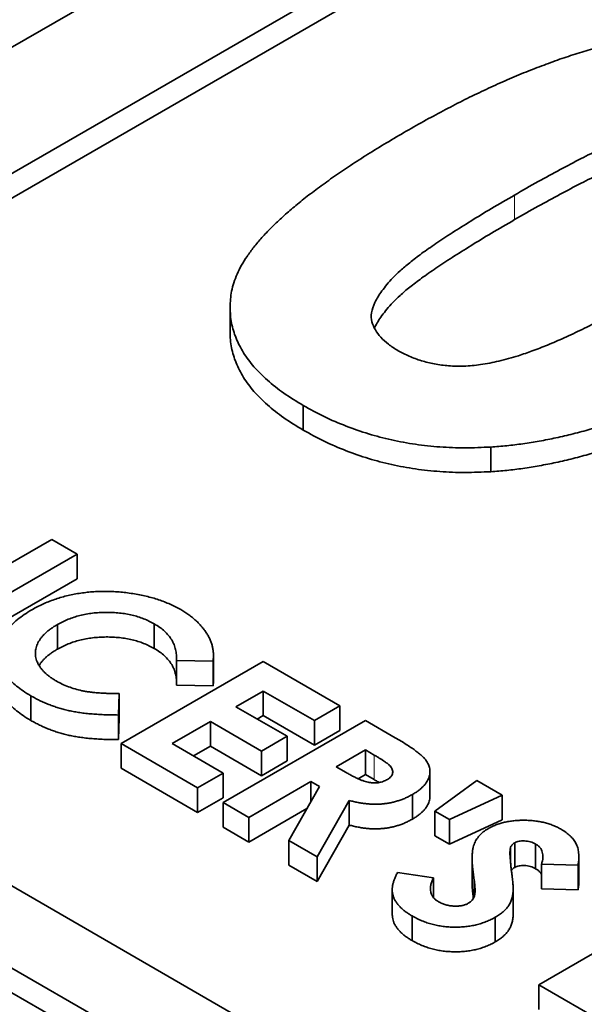
# Model space of a CAD drawing. Units: millimetres. Extents: x 35 to 2070, y 35 to 1450.
# Drawn here: x 1356 to 1359, y 419 to 424 of the extents above; entities that cross this region are included whole.
import ezdxf

# ---------------------------------------------------------------- set-up
doc = ezdxf.new("R2010")
doc.units = ezdxf.units.MM
doc.header["$LTSCALE"] = 5
doc.layers.add('Sichtbar (ISO)', color=7, linetype='Continuous', lineweight=35)
doc.layers.add('Sichtbar schmal (ISO)', color=7, linetype='Continuous', lineweight=18)

msp = doc.modelspace()

# ---------------------------------------------------------------- linework, layer by layer
at = {"layer": 'Sichtbar (ISO)'}
for p, q in [((1358.5559, 424.6316), (1355.7275, 422.9986)), ((1355.1835, 423.3126), (1357.1972, 424.4752)), ((1358.5559, 424.5091), (1355.7275, 422.8761)), ((1357.0504, 422.4704), (1357.0504, 422.348)), ((1350.5982, 422.2857), (1361.9119, 415.7538)), ((1350.5982, 422.1633), (1361.9119, 415.6313)), ((1351.6589, 422.0816), (1361.5584, 416.3661)), ((1357.4136, 421.9832), (1357.4136, 421.8607)), ((1358.3457, 421.7768), (1358.3457, 421.6543)), ((1355.7203, 421.0621), (1356.1635, 421.318)), ((1356.1635, 421.318), (1356.2904, 421.2447)), ((1356.2904, 421.2447), (1355.8686, 421.0012)), ((1356.2904, 421.2447), (1356.2904, 421.1222)), ((1356.2904, 421.1222), (1355.8686, 420.8787)), ((1356.1921, 420.8948), (1356.1921, 420.7724)), ((1356.6727, 420.8984), (1356.6727, 420.7759)), ((1356.9675, 420.7415), (1356.9675, 420.6191)), ((1356.508, 420.3026), (1357.2151, 420.7108)), ((1356.7835, 420.7157), (1356.7835, 420.5932)), ((1356.9655, 420.7133), (1356.7835, 420.7157)), ((1356.9655, 420.7133), (1356.9655, 420.5908)), ((1357.2151, 420.7108), (1357.5959, 420.491)), ((1356.4996, 420.5518), (1356.4951, 420.445)), ((1356.4996, 420.5518), (1356.4996, 420.4293)), ((1356.9655, 420.5908), (1356.7835, 420.5932)), ((1357.2151, 420.5643), (1357.0791, 420.4858)), ((1357.2151, 420.5643), (1357.2151, 420.4418)), ((1357.4689, 420.4177), (1357.2151, 420.5643)), ((1356.0593, 420.5407), (1356.0593, 420.4183)), ((1357.0791, 420.4858), (1357.333, 420.3392)), ((1357.5959, 420.491), (1357.4689, 420.4177)), ((1357.5959, 420.491), (1357.5959, 420.3685)), ((1356.4951, 420.445), (1356.4951, 420.3225)), ((1356.4996, 420.4293), (1356.4951, 420.3225)), ((1356.9522, 420.4125), (1356.7618, 420.3026)), ((1356.9522, 420.4125), (1356.9522, 420.29)), ((1357.206, 420.2659), (1356.9522, 420.4125)), ((1357.0157, 420.0095), (1357.7228, 420.4177)), ((1357.2151, 420.4418), (1357.1852, 420.4245)), ((1357.4689, 420.2953), (1357.2151, 420.4418)), ((1357.4689, 420.4177), (1357.4689, 420.2953)), ((1357.7228, 420.4177), (1357.8706, 420.3323)), ((1357.5959, 420.3685), (1357.4689, 420.2953)), ((1356.508, 420.3026), (1356.508, 420.1801)), ((1356.8887, 420.0828), (1356.508, 420.3026)), ((1356.7618, 420.3026), (1357.0157, 420.156)), ((1357.333, 420.3392), (1357.206, 420.2659)), ((1357.333, 420.3392), (1357.333, 420.2167)), ((1356.9522, 420.29), (1356.8679, 420.2413)), ((1357.206, 420.1435), (1356.9522, 420.29)), ((1357.206, 420.2659), (1357.206, 420.1435)), ((1357.7228, 420.2712), (1357.5777, 420.1874)), ((1357.766, 420.2462), (1357.7228, 420.2712)), ((1357.7228, 420.2712), (1357.7228, 420.1487)), ((1357.333, 420.2167), (1357.206, 420.1435)), ((1356.8887, 419.9603), (1356.508, 420.1801)), ((1357.0157, 420.156), (1356.8887, 420.0828)), ((1357.0157, 420.156), (1357.0157, 420.0336)), ((1357.5777, 420.1874), (1357.6272, 420.1589)), ((1358.0436, 420.1647), (1358.0436, 420.0423)), ((1357.4508, 420.1142), (1357.1426, 419.9362)), ((1357.4939, 420.0893), (1357.4508, 420.1142)), ((1357.4508, 420.1142), (1357.4508, 420.0136)), ((1357.7228, 420.1487), (1357.687, 420.1281)), ((1357.766, 420.1238), (1357.7228, 420.1487)), ((1358.0673, 419.9676), (1358.2758, 420.1194)), ((1358.2758, 420.1194), (1358.4027, 420.0461)), ((1356.8887, 420.0828), (1356.8887, 419.9603)), ((1357.3415, 419.8214), (1357.4939, 420.0893)), ((1357.0157, 420.0336), (1356.8887, 419.9603)), ((1357.1426, 419.9362), (1357.0157, 420.0095)), ((1357.0157, 420.0095), (1357.0157, 419.887)), ((1357.642, 420.0204), (1357.4825, 419.7399)), ((1357.642, 420.0204), (1357.642, 419.898)), ((1357.9571, 420.0505), (1357.9571, 419.9281)), ((1358.4027, 420.0461), (1358.1398, 419.9257)), ((1358.4027, 420.0461), (1358.4027, 419.9236)), ((1357.4322, 419.981), (1357.1426, 419.8137)), ((1358.0673, 419.9676), (1358.0673, 419.8451)), ((1358.1398, 419.9257), (1358.0673, 419.9676)), ((1357.1426, 419.9362), (1357.1426, 419.8137)), ((1358.1398, 419.9257), (1358.1398, 419.8033)), ((1358.4027, 419.9236), (1358.1398, 419.8033)), ((1357.1426, 419.8137), (1357.0157, 419.887)), ((1357.642, 419.898), (1357.4825, 419.6175)), ((1357.4825, 419.7399), (1357.3415, 419.8214)), ((1357.3415, 419.8214), (1357.3415, 419.6989)), ((1358.1398, 419.8033), (1358.0673, 419.8451)), ((1358.443, 419.7837), (1358.443, 419.7227)), ((1358.4651, 419.81), (1358.4651, 419.6875)), ((1358.5687, 419.8037), (1358.5687, 419.6812)), ((1357.4825, 419.7399), (1357.4825, 419.6175)), ((1358.2532, 419.732), (1358.2532, 419.6095)), ((1358.7833, 419.7425), (1358.7833, 419.62)), ((1357.4825, 419.6175), (1357.3415, 419.6989)), ((1358.5979, 419.7031), (1358.5979, 419.5807)), ((1358.7796, 419.6985), (1358.5979, 419.7031)), ((1358.7796, 419.6985), (1358.7796, 419.576)), ((1357.8824, 419.662), (1358.061, 419.6362)), ((1358.061, 419.6362), (1358.061, 419.5374)), ((1357.8562, 419.5771), (1357.8562, 419.4546)), ((1358.4574, 419.5792), (1358.4574, 419.4567)), ((1358.4574, 419.5759), (1358.4574, 419.4534)), ((1358.7796, 419.576), (1358.5979, 419.5807)), ((1358.584, 419.104), (1359.2911, 419.5123)), ((1357.9546, 419.4464), (1357.9546, 419.3239)), ((1358.3683, 419.44), (1358.3683, 419.3176)), ((1358.584, 419.104), (1358.584, 418.9815)), ((1358.9103, 418.9156), (1358.584, 419.104))]:
    msp.add_line(p, q, dxfattribs=at)
for points, knots in [([(1357.9258, 423.3466), (1357.9585, 423.3653), (1358.0225, 423.4018), (1358.1202, 423.4539), (1358.2151, 423.5034), (1358.3105, 423.5488), (1358.4034, 423.5917), (1358.4953, 423.6313), (1358.5869, 423.6665), (1358.6753, 423.7), (1358.7638, 423.7291), (1358.8509, 423.7551), (1358.9361, 423.7788), (1359.021, 423.7978), (1359.1038, 423.8145), (1359.1855, 423.8275), (1359.2661, 423.8376), (1359.3198, 423.8416), (1359.3463, 423.8435)], [0, 0, 0, 0, 0.081528, 0.159784, 0.235738, 0.308558, 0.379166, 0.446733, 0.511894, 0.574459, 0.634361, 0.692522, 0.748444, 0.802153, 0.853874, 0.903962, 0.952603, 1, 1, 1, 1]), ([(1359.2092, 423.3895), (1359.186, 423.3818), (1359.1361, 423.3653), (1359.06, 423.3353), (1358.9774, 423.2991), (1358.8877, 423.257), (1358.791, 423.209), (1358.6881, 423.1545), (1358.5779, 423.0943), (1358.5031, 423.0516), (1358.4641, 423.0293)], [0, 0, 0, 0, 0.082373, 0.177042, 0.283337, 0.401576, 0.532699, 0.675937, 0.831413, 1, 1, 1, 1]), ([(1357.4136, 421.9832), (1357.3807, 422.0033), (1357.3163, 422.0427), (1357.2346, 422.1074), (1357.1667, 422.1746), (1357.1144, 422.2448), (1357.0775, 422.3179), (1357.0542, 422.3934), (1357.0485, 422.4719), (1357.0536, 422.539), (1357.0679, 422.594), (1357.0847, 422.6368), (1357.1056, 422.6808), (1357.1351, 422.7253), (1357.168, 422.7715), (1357.2079, 422.8187), (1357.2541, 422.8666), (1357.305, 422.9159), (1357.3627, 422.9658), (1357.4253, 423.0173), (1357.4949, 423.0695), (1357.5693, 423.1232), (1357.6503, 423.1775), (1357.7362, 423.2332), (1357.8288, 423.2897), (1357.893, 423.3274), (1357.9258, 423.3466)], [0, 0, 0, 0, 0.052409, 0.102698, 0.151428, 0.199593, 0.247225, 0.295496, 0.34477, 0.395913, 0.422466, 0.450208, 0.479008, 0.508969, 0.540574, 0.57368, 0.608385, 0.644555, 0.682462, 0.722219, 0.763823, 0.807353, 0.852522, 0.899675, 0.948823, 1, 1, 1, 1]), ([(1359.2092, 423.267), (1359.186, 423.2593), (1359.1361, 423.2428), (1359.06, 423.2128), (1358.9774, 423.1766), (1358.8877, 423.1345), (1358.791, 423.0866), (1358.6881, 423.0321), (1358.5779, 422.9718), (1358.5031, 422.9291), (1358.4641, 422.9069)], [0, 0, 0, 0, 0.082373, 0.177042, 0.283337, 0.401576, 0.532699, 0.675937, 0.831413, 1, 1, 1, 1]), ([(1358.4641, 423.0293), (1358.4255, 423.0071), (1358.3516, 422.9645), (1358.249, 422.9014), (1358.1557, 422.8437), (1358.0752, 422.7895), (1358.0037, 422.7406), (1357.9451, 422.6952), (1357.8958, 422.6551), (1357.8488, 422.6083), (1357.8051, 422.5559), (1357.7685, 422.4981), (1357.7503, 422.4462), (1357.7521, 422.3998), (1357.7707, 422.3591), (1357.7972, 422.3212), (1357.8363, 422.2864), (1357.8687, 422.2658), (1357.885, 422.2554)], [0, 0, 0, 0, 0.100815, 0.193261, 0.277343, 0.353642, 0.422141, 0.482525, 0.534771, 0.57972, 0.65568, 0.720886, 0.776676, 0.824221, 0.868123, 0.910889, 0.954896, 1, 1, 1, 1]), ([(1358.4641, 422.9069), (1358.4255, 422.8846), (1358.3516, 422.842), (1358.249, 422.7789), (1358.1557, 422.7213), (1358.0752, 422.667), (1358.0037, 422.6181), (1357.9451, 422.5728), (1357.8958, 422.5326), (1357.8488, 422.4858), (1357.8051, 422.4334), (1357.7779, 422.3906), (1357.7681, 422.3694), (1357.7674, 422.368)], [0, 0, 0, 0, 0.1008149, 0.1932605, 0.2773432, 0.3536415, 0.422141, 0.4825246, 0.5347705, 0.5797196, 0.6556796, 0.7208858, 0.7257135, 0.7257135, 0.7257135, 0.7257135]), ([(1358.4828, 422.2308), (1358.506, 422.2385), (1358.5556, 422.255), (1358.6314, 422.2847), (1358.7136, 422.3207), (1358.8029, 422.3626), (1358.8995, 422.4104), (1359.0021, 422.4648), (1359.1121, 422.525), (1359.1868, 422.5676), (1359.2256, 422.5897)], [0, 0, 0, 0, 0.082643, 0.176812, 0.282638, 0.401264, 0.531994, 0.675701, 0.831686, 1, 1, 1, 1]), ([(1357.4136, 421.8607), (1357.3807, 421.8808), (1357.3163, 421.9203), (1357.2346, 421.9849), (1357.1667, 422.0521), (1357.1144, 422.1223), (1357.0775, 422.1954), (1357.0542, 422.2708), (1357.0504, 422.3221), (1357.0504, 422.348)], [0, 0, 0, 0, 0.0524091, 0.1026983, 0.151428, 0.1995928, 0.2472248, 0.295496, 0.3444511, 0.3444511, 0.3444511, 0.3444511]), ([(1359.7695, 422.2757), (1359.7367, 422.2569), (1359.6722, 422.2201), (1359.5742, 422.1679), (1359.4789, 422.1181), (1359.3834, 422.0726), (1359.29, 422.0296), (1359.198, 421.9898), (1359.1064, 421.9543), (1359.0168, 421.9216), (1358.9291, 421.8914), (1358.8416, 421.8656), (1358.7561, 421.8419), (1358.6713, 421.8225), (1358.5882, 421.8059), (1358.5064, 421.7928), (1358.4259, 421.7827), (1358.3722, 421.7788), (1358.3457, 421.7768)], [0, 0, 0, 0, 0.081776, 0.160289, 0.236034, 0.309124, 0.379537, 0.447385, 0.512367, 0.574862, 0.634935, 0.692935, 0.748703, 0.802698, 0.854277, 0.904227, 0.952734, 1, 1, 1, 1]), ([(1357.885, 422.2554), (1357.9031, 422.2459), (1357.9388, 422.2271), (1357.9999, 422.2051), (1358.0659, 422.1891), (1358.1369, 422.179), (1358.2148, 422.1769), (1358.2991, 422.1856), (1358.3901, 422.2037), (1358.4507, 422.2214), (1358.4828, 422.2308)], [0, 0, 0, 0, 0.112424, 0.222385, 0.330122, 0.441243, 0.558075, 0.686949, 0.834033, 1, 1, 1, 1]), ([(1359.7695, 422.1532), (1359.7367, 422.1344), (1359.6722, 422.0976), (1359.5742, 422.0454), (1359.4789, 421.9957), (1359.3834, 421.9501), (1359.29, 421.9071), (1359.198, 421.8674), (1359.1064, 421.8318), (1359.0168, 421.7991), (1358.9291, 421.7689), (1358.8416, 421.7431), (1358.7561, 421.7194), (1358.6713, 421.7), (1358.5882, 421.6834), (1358.5064, 421.6703), (1358.4259, 421.6603), (1358.3722, 421.6563), (1358.3457, 421.6543)], [0, 0, 0, 0, 0.081776, 0.160289, 0.236034, 0.309124, 0.379537, 0.447385, 0.512367, 0.574862, 0.634935, 0.692935, 0.748703, 0.802698, 0.854277, 0.904227, 0.952734, 1, 1, 1, 1]), ([(1358.3457, 421.7768), (1358.303, 421.7749), (1358.2188, 421.7711), (1358.0932, 421.7761), (1357.9707, 421.789), (1357.852, 421.8114), (1357.7359, 421.8411), (1357.6244, 421.8806), (1357.5151, 421.9274), (1357.4479, 421.9643), (1357.4136, 421.9832)], [0, 0, 0, 0, 0.123958, 0.2447, 0.363941, 0.484152, 0.605999, 0.731306, 0.862758, 1, 1, 1, 1]), ([(1358.3457, 421.6543), (1358.303, 421.6524), (1358.2188, 421.6486), (1358.0932, 421.6536), (1357.9707, 421.6665), (1357.852, 421.689), (1357.7359, 421.7186), (1357.6244, 421.7581), (1357.5151, 421.8049), (1357.4479, 421.8419), (1357.4136, 421.8607)], [0, 0, 0, 0, 0.123958, 0.2447, 0.363941, 0.484152, 0.605999, 0.731306, 0.862758, 1, 1, 1, 1]), ([(1356.0649, 420.9679), (1356.0737, 420.9729), (1356.0912, 420.9827), (1356.1189, 420.996), (1356.1473, 421.0081), (1356.1763, 421.019), (1356.2061, 421.0287), (1356.2366, 421.037), (1356.2678, 421.044), (1356.2998, 421.0497), (1356.3322, 421.0542), (1356.3649, 421.0573), (1356.3979, 421.0592), (1356.4312, 421.0597), (1356.4646, 421.0588), (1356.4984, 421.0568), (1356.5324, 421.0533), (1356.5664, 421.0486), (1356.6001, 421.0428), (1356.6328, 421.0356), (1356.6644, 421.0274), (1356.6948, 421.0181), (1356.724, 421.0074), (1356.7522, 420.9958), (1356.7791, 420.9828), (1356.7961, 420.9735), (1356.8046, 420.9688)], [0, 0, 0, 0, 0.044668, 0.088522, 0.130976, 0.172908, 0.214009, 0.254998, 0.295309, 0.335907, 0.37632, 0.416323, 0.456499, 0.496665, 0.537199, 0.578092, 0.619901, 0.662604, 0.705271, 0.747628, 0.789409, 0.831248, 0.872811, 0.91486, 0.957022, 1, 1, 1, 1]), ([(1356.0593, 420.5407), (1356.0464, 420.5485), (1356.0213, 420.5638), (1355.9883, 420.5885), (1355.9606, 420.614), (1355.9379, 420.6403), (1355.9205, 420.6675), (1355.9081, 420.6955), (1355.9008, 420.7244), (1355.8988, 420.7538), (1355.9018, 420.7832), (1355.9095, 420.8122), (1355.9232, 420.8402), (1355.941, 420.8676), (1355.9646, 420.8941), (1355.9929, 420.9198), (1356.0263, 420.9447), (1356.0519, 420.9601), (1356.0649, 420.9679)], [0, 0, 0, 0, 0.067374, 0.131832, 0.194455, 0.255566, 0.315587, 0.375625, 0.436133, 0.497772, 0.559461, 0.620267, 0.680775, 0.741575, 0.803222, 0.866497, 0.931913, 1, 1, 1, 1]), ([(1356.6727, 420.8984), (1356.6643, 420.9029), (1356.6477, 420.912), (1356.6208, 420.9238), (1356.5925, 420.9337), (1356.5631, 420.9418), (1356.5325, 420.948), (1356.5006, 420.9523), (1356.4676, 420.9549), (1356.4337, 420.9555), (1356.3999, 420.9544), (1356.3667, 420.9515), (1356.3346, 420.9466), (1356.3037, 420.9399), (1356.2739, 420.9314), (1356.2453, 420.9211), (1356.2178, 420.9088), (1356.2008, 420.8996), (1356.1921, 420.8948)], [0, 0, 0, 0, 0.064715, 0.127707, 0.188882, 0.249158, 0.309661, 0.370225, 0.432332, 0.495782, 0.559304, 0.621861, 0.683322, 0.744523, 0.806088, 0.868994, 0.933419, 1, 1, 1, 1]), ([(1356.8046, 420.9688), (1356.8116, 420.9646), (1356.8256, 420.9563), (1356.845, 420.943), (1356.8632, 420.9293), (1356.8797, 420.9149), (1356.8953, 420.9002), (1356.909, 420.8847), (1356.922, 420.8688), (1356.9331, 420.8523), (1356.9432, 420.8356), (1356.9511, 420.8186), (1356.958, 420.8015), (1356.9626, 420.7841), (1356.9659, 420.7666), (1356.9677, 420.749), (1356.9675, 420.7312), (1356.9662, 420.7193), (1356.9655, 420.7133)], [0, 0, 0, 0, 0.062276, 0.123904, 0.185067, 0.24684, 0.308435, 0.370241, 0.432587, 0.495925, 0.559351, 0.621943, 0.684393, 0.746986, 0.809441, 0.872508, 0.935769, 1, 1, 1, 1]), ([(1356.1921, 420.8948), (1356.1863, 420.8914), (1356.1748, 420.8846), (1356.159, 420.8738), (1356.1447, 420.8628), (1356.132, 420.8515), (1356.1205, 420.84), (1356.1106, 420.8282), (1356.1021, 420.8161), (1356.095, 420.8038), (1356.0895, 420.7915), (1356.0855, 420.779), (1356.0832, 420.7665), (1356.0818, 420.754), (1356.0827, 420.7415), (1356.0848, 420.7289), (1356.0885, 420.7163), (1356.0935, 420.7037), (1356.1003, 420.6914), (1356.1081, 420.6793), (1356.1177, 420.6676), (1356.1287, 420.6562), (1356.1406, 420.6451), (1356.1544, 420.6345), (1356.1691, 420.624), (1356.1801, 420.6176), (1356.1856, 420.6143)], [0, 0, 0, 0, 0.04599, 0.090647, 0.134497, 0.177347, 0.219284, 0.260927, 0.302462, 0.343585, 0.384146, 0.424344, 0.464381, 0.503969, 0.543783, 0.583766, 0.624386, 0.665518, 0.706649, 0.747805, 0.788877, 0.830204, 0.871696, 0.913726, 0.956584, 1, 1, 1, 1]), ([(1356.7835, 420.7157), (1356.7838, 420.7249), (1356.7843, 420.7431), (1356.7803, 420.7696), (1356.7723, 420.7947), (1356.7608, 420.8184), (1356.7447, 420.8407), (1356.7248, 420.8615), (1356.7011, 420.881), (1356.6822, 420.8925), (1356.6727, 420.8984)], [0, 0, 0, 0, 0.139413, 0.272761, 0.39951, 0.522802, 0.64266, 0.761583, 0.879795, 1, 1, 1, 1]), ([(1356.6727, 420.7759), (1356.6643, 420.7805), (1356.6477, 420.7895), (1356.6208, 420.8013), (1356.5925, 420.8112), (1356.5631, 420.8193), (1356.5325, 420.8255), (1356.5006, 420.8299), (1356.4676, 420.8324), (1356.4337, 420.833), (1356.3999, 420.8319), (1356.3667, 420.829), (1356.3346, 420.8241), (1356.3037, 420.8175), (1356.2739, 420.809), (1356.2453, 420.7986), (1356.2178, 420.7864), (1356.2008, 420.7771), (1356.1921, 420.7724)], [0, 0, 0, 0, 0.064715, 0.127707, 0.188882, 0.249158, 0.309661, 0.370225, 0.432332, 0.495782, 0.559304, 0.621861, 0.683322, 0.744523, 0.806088, 0.868994, 0.933419, 1, 1, 1, 1]), ([(1356.1921, 420.7724), (1356.1863, 420.7689), (1356.1748, 420.7621), (1356.159, 420.7513), (1356.1447, 420.7403), (1356.132, 420.729), (1356.1205, 420.7175), (1356.1106, 420.7057), (1356.1043, 420.6968), (1356.1013, 420.6918), (1356.1007, 420.691)], [0, 0, 0, 0, 0.0459899, 0.090647, 0.134497, 0.1773469, 0.219284, 0.2609266, 0.3024618, 0.3109733, 0.3109733, 0.3109733, 0.3109733]), ([(1356.7835, 420.621), (1356.7829, 420.6298), (1356.7803, 420.6471), (1356.7723, 420.6722), (1356.7608, 420.6959), (1356.7447, 420.7182), (1356.7248, 420.739), (1356.7011, 420.7585), (1356.6822, 420.7701), (1356.6727, 420.7759)], [0.1394133, 0.1394133, 0.1394133, 0.1394133, 0.2727612, 0.3995105, 0.5228021, 0.6426599, 0.7615826, 0.8797948, 1, 1, 1, 1]), ([(1356.0593, 420.4183), (1356.0464, 420.4261), (1356.0213, 420.4413), (1355.9883, 420.466), (1355.9606, 420.4915), (1355.9379, 420.5178), (1355.9205, 420.545), (1355.9081, 420.573), (1355.9011, 420.601), (1355.8996, 420.6197), (1355.8996, 420.6286)], [0, 0, 0, 0, 0.0673741, 0.1318323, 0.1944548, 0.2555662, 0.3155874, 0.3756245, 0.436133, 0.4922523, 0.4922523, 0.4922523, 0.4922523]), ([(1356.1856, 420.6143), (1356.1953, 420.609), (1356.2145, 420.5986), (1356.2459, 420.5853), (1356.2789, 420.5743), (1356.3078, 420.5669), (1356.3322, 420.5622), (1356.352, 420.5594), (1356.3731, 420.5568), (1356.3956, 420.5548), (1356.4196, 420.5533), (1356.4451, 420.5524), (1356.4719, 420.5517), (1356.4902, 420.5518), (1356.4996, 420.5518)], [0, 0, 0, 0, 0.117044, 0.22996, 0.340689, 0.449881, 0.50608, 0.565321, 0.62822, 0.694742, 0.765029, 0.839587, 0.917753, 1, 1, 1, 1]), ([(1356.9675, 420.6191), (1356.9675, 420.6156), (1356.9672, 420.6062), (1356.9662, 420.5968), (1356.9655, 420.5908)], [0.8991693, 0.8991693, 0.8991693, 0.8991693, 0.9357693, 1, 1, 1, 1]), ([(1356.4951, 420.445), (1356.4826, 420.4451), (1356.4583, 420.4453), (1356.4227, 420.4463), (1356.3888, 420.4483), (1356.3565, 420.4506), (1356.326, 420.4538), (1356.2972, 420.4578), (1356.2701, 420.4623), (1356.2445, 420.4676), (1356.22, 420.4737), (1356.196, 420.4807), (1356.1723, 420.4885), (1356.149, 420.4972), (1356.1259, 420.5067), (1356.1033, 420.5173), (1356.0808, 420.5285), (1356.0665, 420.5366), (1356.0593, 420.5407)], [0, 0, 0, 0, 0.077784, 0.151817, 0.222542, 0.29028, 0.354643, 0.415801, 0.474713, 0.53043, 0.585584, 0.641307, 0.6979, 0.75542, 0.814521, 0.874876, 0.936669, 1, 1, 1, 1]), ([(1356.4951, 420.3225), (1356.4826, 420.3226), (1356.4583, 420.3229), (1356.4227, 420.3238), (1356.3888, 420.3258), (1356.3565, 420.3282), (1356.326, 420.3313), (1356.2972, 420.3353), (1356.2701, 420.3398), (1356.2445, 420.3451), (1356.22, 420.3512), (1356.196, 420.3582), (1356.1723, 420.366), (1356.149, 420.3747), (1356.1259, 420.3843), (1356.1033, 420.3948), (1356.0808, 420.406), (1356.0665, 420.4141), (1356.0593, 420.4183)], [0, 0, 0, 0, 0.077784, 0.151817, 0.222542, 0.29028, 0.354643, 0.415801, 0.474713, 0.53043, 0.585584, 0.641307, 0.6979, 0.75542, 0.814521, 0.874876, 0.936669, 1, 1, 1, 1]), ([(1357.8706, 420.3323), (1357.8804, 420.3267), (1357.8991, 420.3158), (1357.9252, 420.2995), (1357.9486, 420.2843), (1357.9691, 420.2699), (1357.9868, 420.2563), (1358.0016, 420.2436), (1358.0139, 420.232), (1358.0233, 420.2209), (1358.0305, 420.2102), (1358.0361, 420.1996), (1358.04, 420.1889), (1358.0427, 420.178), (1358.0439, 420.1671), (1358.0434, 420.156), (1358.0415, 420.1447), (1358.0383, 420.1334), (1358.0335, 420.1222), (1358.0273, 420.1111), (1358.0193, 420.1003), (1358.0099, 420.0898), (1357.999, 420.0796), (1357.9864, 420.0696), (1357.9727, 420.0597), (1357.9623, 420.0536), (1357.9571, 420.0505)], [0, 0, 0, 0, 0.072877, 0.140162, 0.202243, 0.258851, 0.310778, 0.357037, 0.398448, 0.435299, 0.469507, 0.503055, 0.536158, 0.569602, 0.603019, 0.636633, 0.67089, 0.705962, 0.741342, 0.776451, 0.812145, 0.847995, 0.884542, 0.921987, 0.960205, 1, 1, 1, 1]), ([(1357.8318, 420.1248), (1357.8354, 420.127), (1357.8425, 420.1315), (1357.8503, 420.1392), (1357.8557, 420.1474), (1357.8585, 420.1561), (1357.8587, 420.1651), (1357.8567, 420.1742), (1357.8522, 420.1833), (1357.8464, 420.1907), (1357.84, 420.197), (1357.8338, 420.2024), (1357.826, 420.2082), (1357.817, 420.2148), (1357.8063, 420.2219), (1357.7942, 420.2295), (1357.7806, 420.2377), (1357.771, 420.2433), (1357.766, 420.2462)], [0, 0, 0, 0, 0.063763, 0.125251, 0.185397, 0.246785, 0.309395, 0.3725, 0.436991, 0.505001, 0.543261, 0.588403, 0.639621, 0.697924, 0.763292, 0.834993, 0.913881, 1, 1, 1, 1]), ([(1357.6272, 420.1589), (1357.6333, 420.1554), (1357.645, 420.1488), (1357.6622, 420.1396), (1357.6788, 420.1317), (1357.6943, 420.1249), (1357.7087, 420.119), (1357.7225, 420.1146), (1357.7352, 420.111), (1357.7472, 420.1088), (1357.7586, 420.1074), (1357.7697, 420.1073), (1357.7806, 420.1078), (1357.7914, 420.1094), (1357.802, 420.1118), (1357.8121, 420.1154), (1357.8224, 420.1195), (1357.8286, 420.123), (1357.8318, 420.1248)], [0, 0, 0, 0, 0.105558, 0.202122, 0.290736, 0.370617, 0.442748, 0.507764, 0.565672, 0.616562, 0.663447, 0.708377, 0.753458, 0.798569, 0.845127, 0.893728, 0.944698, 1, 1, 1, 1]), ([(1357.7903, 420.1093), (1357.7872, 420.1112), (1357.7791, 420.116), (1357.771, 420.1208), (1357.766, 420.1238)], [0.8598108, 0.8598108, 0.8598108, 0.8598108, 0.9138812, 1, 1, 1, 1]), ([(1357.9571, 420.0505), (1357.9513, 420.0474), (1357.9402, 420.0412), (1357.9227, 420.0328), (1357.9049, 420.0253), (1357.8864, 420.0191), (1357.868, 420.0135), (1357.8489, 420.0092), (1357.8298, 420.0057), (1357.8102, 420.0034), (1357.7903, 420.0018), (1357.7701, 420.0016), (1357.7495, 420.0021), (1357.7286, 420.0039), (1357.7073, 420.0065), (1357.6858, 420.0101), (1357.6638, 420.0147), (1357.6494, 420.0185), (1357.642, 420.0204)], [0, 0, 0, 0, 0.068741, 0.134789, 0.198536, 0.260386, 0.320962, 0.379904, 0.438503, 0.496154, 0.554265, 0.612749, 0.672513, 0.733646, 0.79679, 0.861936, 0.929398, 1, 1, 1, 1]), ([(1358.0436, 420.0423), (1358.0436, 420.0394), (1358.0433, 420.0327), (1358.0415, 420.0222), (1358.0383, 420.0109), (1358.0335, 419.9997), (1358.0273, 419.9886), (1358.0193, 419.9779), (1358.0099, 419.9673), (1357.999, 419.9571), (1357.9864, 419.9472), (1357.9727, 419.9373), (1357.9623, 419.9312), (1357.9571, 419.9281)], [0.6101467, 0.6101467, 0.6101467, 0.6101467, 0.6366329, 0.6708899, 0.705962, 0.741342, 0.7764513, 0.8121452, 0.847995, 0.8845415, 0.9219875, 0.960205, 1, 1, 1, 1]), ([(1357.9571, 419.9281), (1357.9513, 419.9249), (1357.9402, 419.9188), (1357.9227, 419.9103), (1357.9049, 419.9029), (1357.8864, 419.8966), (1357.868, 419.891), (1357.8489, 419.8867), (1357.8298, 419.8832), (1357.8102, 419.8809), (1357.7903, 419.8793), (1357.7701, 419.8791), (1357.7495, 419.8796), (1357.7286, 419.8814), (1357.7073, 419.884), (1357.6858, 419.8877), (1357.6638, 419.8922), (1357.6494, 419.896), (1357.642, 419.898)], [0, 0, 0, 0, 0.068741, 0.134789, 0.198536, 0.260386, 0.320962, 0.379904, 0.438503, 0.496154, 0.554265, 0.612749, 0.672513, 0.733646, 0.79679, 0.861936, 0.929398, 1, 1, 1, 1]), ([(1358.3321, 419.8798), (1358.3383, 419.8832), (1358.3506, 419.8899), (1358.3708, 419.8985), (1358.3918, 419.9059), (1358.4139, 419.9119), (1358.4371, 419.9164), (1358.4612, 419.9197), (1358.4864, 419.9217), (1358.5122, 419.9221), (1358.5381, 419.9213), (1358.5635, 419.9191), (1358.588, 419.9155), (1358.6118, 419.9106), (1358.6346, 419.9041), (1358.6565, 419.8962), (1358.6775, 419.8869), (1358.6904, 419.8798), (1358.697, 419.8762)], [0, 0, 0, 0, 0.063185, 0.124481, 0.184877, 0.244614, 0.304595, 0.365488, 0.427421, 0.49161, 0.55586, 0.618978, 0.68088, 0.742424, 0.804953, 0.868227, 0.932874, 1, 1, 1, 1]), ([(1358.2622, 419.6336), (1358.2608, 419.6432), (1358.2581, 419.6616), (1358.2553, 419.6882), (1358.2535, 419.7125), (1358.253, 419.7347), (1358.2537, 419.7546), (1358.2553, 419.7723), (1358.2582, 419.7878), (1358.2633, 419.8052), (1358.2726, 419.8245), (1358.2882, 419.8454), (1358.3074, 419.8642), (1358.324, 419.8746), (1358.3321, 419.8798)], [0, 0, 0, 0, 0.112135, 0.215221, 0.309931, 0.395996, 0.473179, 0.541879, 0.602267, 0.654475, 0.747781, 0.835263, 0.918918, 1, 1, 1, 1]), ([(1358.697, 419.8762), (1358.705, 419.8712), (1358.721, 419.8613), (1358.7408, 419.8444), (1358.7573, 419.8262), (1358.7678, 419.8098), (1358.7743, 419.7959), (1358.778, 419.7845), (1358.7808, 419.7723), (1358.7826, 419.7591), (1358.7835, 419.7452), (1358.7831, 419.7304), (1358.7821, 419.7147), (1358.7804, 419.704), (1358.7796, 419.6985)], [0, 0, 0, 0, 0.106906, 0.212967, 0.319763, 0.429089, 0.485862, 0.546561, 0.611431, 0.679818, 0.753594, 0.83076, 0.913137, 1, 1, 1, 1]), ([(1358.5687, 419.8037), (1358.5645, 419.806), (1358.5565, 419.8103), (1358.5427, 419.8151), (1358.5281, 419.8181), (1358.5134, 419.8195), (1358.4993, 419.8192), (1358.4861, 419.8179), (1358.4745, 419.8147), (1358.4682, 419.8116), (1358.4651, 419.81)], [0, 0, 0, 0, 0.148126, 0.285993, 0.416634, 0.54738, 0.671583, 0.784401, 0.893266, 1, 1, 1, 1]), ([(1358.443, 419.7837), (1358.4426, 419.7816), (1358.4416, 419.7767), (1358.4413, 419.7682), (1358.4411, 419.7578), (1358.4414, 419.7453), (1358.4423, 419.7308), (1358.4438, 419.7142), (1358.4456, 419.6955), (1358.4471, 419.6824), (1358.4479, 419.6756)], [0, 0, 0, 0, 0.059234, 0.136348, 0.233803, 0.34864, 0.483185, 0.635971, 0.809245, 1, 1, 1, 1]), ([(1358.4651, 419.81), (1358.4623, 419.8082), (1358.4567, 419.8047), (1358.4504, 419.7983), (1358.4456, 419.7912), (1358.4439, 419.7862), (1358.443, 419.7837)], [0, 0, 0, 0, 0.241881, 0.487115, 0.737838, 1, 1, 1, 1]), ([(1358.5979, 419.7031), (1358.5995, 419.7088), (1358.6027, 419.7197), (1358.6048, 419.7355), (1358.6049, 419.75), (1358.6023, 419.7633), (1358.5978, 419.7754), (1358.5905, 419.7861), (1358.5811, 419.7958), (1358.5728, 419.8011), (1358.5687, 419.8037)], [0, 0, 0, 0, 0.162432, 0.311848, 0.448466, 0.574275, 0.689054, 0.797558, 0.900286, 1, 1, 1, 1]), ([(1358.4479, 419.6756), (1358.4487, 419.6692), (1358.4502, 419.657), (1358.4524, 419.6397), (1358.454, 419.6244), (1358.4555, 419.6109), (1358.4565, 419.5995), (1358.4571, 419.5899), (1358.4574, 419.5823), (1358.4574, 419.5778), (1358.4574, 419.5759)], [0, 0, 0, 0, 0.192953, 0.366184, 0.520457, 0.655012, 0.770624, 0.865677, 0.942675, 1, 1, 1, 1]), ([(1358.4651, 419.6875), (1358.4623, 419.6858), (1358.4567, 419.6822), (1358.4515, 419.6769), (1358.449, 419.6736), (1358.4482, 419.6725)], [0, 0, 0, 0, 0.2418814, 0.4871155, 0.6056937, 0.6056937, 0.6056937, 0.6056937]), ([(1358.5687, 419.6812), (1358.5645, 419.6835), (1358.5565, 419.6878), (1358.5427, 419.6927), (1358.5281, 419.6956), (1358.5134, 419.6971), (1358.4993, 419.6967), (1358.4861, 419.6954), (1358.4745, 419.6923), (1358.4682, 419.6891), (1358.4651, 419.6875)], [0, 0, 0, 0, 0.148126, 0.285993, 0.416634, 0.54738, 0.671583, 0.784401, 0.893266, 1, 1, 1, 1]), ([(1358.5979, 419.6516), (1358.5976, 419.6521), (1358.5955, 419.6562), (1358.5905, 419.6637), (1358.5811, 419.6733), (1358.5728, 419.6786), (1358.5687, 419.6812)], [0.6753419, 0.6753419, 0.6753419, 0.6753419, 0.6890539, 0.7975578, 0.9002856, 1, 1, 1, 1]), ([(1357.9546, 419.4464), (1357.9487, 419.45), (1357.9369, 419.457), (1357.921, 419.4682), (1357.9068, 419.4797), (1357.8944, 419.4915), (1357.8836, 419.5035), (1357.8746, 419.5159), (1357.8674, 419.5287), (1357.8618, 419.5417), (1357.8582, 419.5552), (1357.8561, 419.5691), (1357.8561, 419.5835), (1357.8576, 419.5983), (1357.8613, 419.6136), (1357.8663, 419.6294), (1357.8735, 419.6456), (1357.8794, 419.6564), (1357.8824, 419.662)], [0, 0, 0, 0, 0.06356, 0.125885, 0.186265, 0.245009, 0.303398, 0.360818, 0.418085, 0.47554, 0.533815, 0.593678, 0.655095, 0.718735, 0.784946, 0.853503, 0.925173, 1, 1, 1, 1]), ([(1358.061, 419.6362), (1358.058, 419.6297), (1358.0521, 419.6172), (1358.0471, 419.5988), (1358.045, 419.5818), (1358.0465, 419.5661), (1358.0512, 419.5517), (1358.0593, 419.5386), (1358.0708, 419.5269), (1358.0811, 419.5203), (1358.0862, 419.517)], [0, 0, 0, 0, 0.160458, 0.307612, 0.442139, 0.566229, 0.681222, 0.789558, 0.895029, 1, 1, 1, 1]), ([(1358.234, 419.5091), (1358.2378, 419.5115), (1358.2455, 419.5165), (1358.2542, 419.5256), (1358.2609, 419.5357), (1358.2646, 419.5452), (1358.2665, 419.5538), (1358.2672, 419.5616), (1358.2677, 419.5707), (1358.2674, 419.581), (1358.2669, 419.5924), (1358.2659, 419.6051), (1358.2643, 419.6189), (1358.2629, 419.6286), (1358.2622, 419.6336)], [0, 0, 0, 0, 0.076338, 0.155074, 0.238325, 0.327891, 0.378865, 0.43968, 0.509886, 0.588921, 0.677472, 0.775572, 0.882649, 1, 1, 1, 1]), ([(1358.7833, 419.62), (1358.7833, 419.6161), (1358.783, 419.6069), (1358.7821, 419.5922), (1358.7804, 419.5815), (1358.7796, 419.576)], [0.7689937, 0.7689937, 0.7689937, 0.7689937, 0.8307601, 0.9131368, 1, 1, 1, 1]), ([(1358.2591, 419.5333), (1358.2588, 419.5355), (1358.2573, 419.5465), (1358.2553, 419.5657), (1358.2536, 419.5889), (1358.2532, 419.6033), (1358.2532, 419.6095)], [0.0862623, 0.0862623, 0.0862623, 0.0862623, 0.1121349, 0.2152208, 0.309931, 0.3826921, 0.3826921, 0.3826921, 0.3826921]), ([(1358.4574, 419.5759), (1358.4568, 419.5684), (1358.4559, 419.5539), (1358.4513, 419.5333), (1358.4447, 419.5145), (1358.4351, 419.4975), (1358.4226, 419.4818), (1358.4076, 419.467), (1358.3895, 419.4529), (1358.3754, 419.4444), (1358.3683, 419.44)], [0, 0, 0, 0, 0.150811, 0.289911, 0.417498, 0.535597, 0.648803, 0.762441, 0.879845, 1, 1, 1, 1]), ([(1358.0862, 419.517), (1358.092, 419.5139), (1358.1031, 419.508), (1358.1224, 419.5015), (1358.1426, 419.497), (1358.1637, 419.4952), (1358.1842, 419.4952), (1358.2031, 419.4976), (1358.2203, 419.502), (1358.2294, 419.5067), (1358.234, 419.5091)], [0, 0, 0, 0, 0.141922, 0.275349, 0.405274, 0.536299, 0.66224, 0.777967, 0.88833, 1, 1, 1, 1]), ([(1357.9546, 419.3239), (1357.9487, 419.3275), (1357.9369, 419.3345), (1357.921, 419.3457), (1357.9068, 419.3572), (1357.8944, 419.369), (1357.8836, 419.381), (1357.8746, 419.3935), (1357.8674, 419.4062), (1357.8618, 419.4192), (1357.8582, 419.4327), (1357.8564, 419.4446), (1357.8562, 419.4519), (1357.8562, 419.4546)], [0, 0, 0, 0, 0.0635598, 0.1258849, 0.1862647, 0.2450088, 0.3033976, 0.3608185, 0.4180847, 0.4755399, 0.5338146, 0.5936782, 0.628455, 0.628455, 0.628455, 0.628455]), ([(1358.3683, 419.44), (1358.361, 419.436), (1358.3467, 419.428), (1358.3232, 419.418), (1358.2992, 419.4091), (1358.274, 419.4023), (1358.2481, 419.3968), (1358.2212, 419.3929), (1358.1934, 419.391), (1358.1651, 419.3903), (1358.1365, 419.3915), (1358.1084, 419.3943), (1358.0809, 419.3987), (1358.0543, 419.405), (1358.0282, 419.4128), (1358.0027, 419.4224), (1357.9779, 419.4335), (1357.9625, 419.4421), (1357.9546, 419.4464)], [0, 0, 0, 0, 0.065193, 0.12791, 0.189023, 0.248512, 0.307568, 0.366978, 0.426948, 0.4883, 0.550066, 0.611349, 0.67219, 0.734048, 0.796945, 0.862267, 0.929634, 1, 1, 1, 1]), ([(1358.4574, 419.4534), (1358.4568, 419.4459), (1358.4559, 419.4315), (1358.4513, 419.4108), (1358.4447, 419.392), (1358.4351, 419.375), (1358.4226, 419.3594), (1358.4076, 419.3446), (1358.3895, 419.3305), (1358.3754, 419.3219), (1358.3683, 419.3176)], [0, 0, 0, 0, 0.150811, 0.289911, 0.417498, 0.535597, 0.648803, 0.762441, 0.879845, 1, 1, 1, 1]), ([(1358.3683, 419.3176), (1358.361, 419.3135), (1358.3467, 419.3056), (1358.3232, 419.2955), (1358.2992, 419.2867), (1358.274, 419.2798), (1358.2481, 419.2744), (1358.2212, 419.2704), (1358.1934, 419.2685), (1358.1651, 419.2679), (1358.1365, 419.269), (1358.1084, 419.2718), (1358.0809, 419.2762), (1358.0543, 419.2825), (1358.0282, 419.2904), (1358.0027, 419.2999), (1357.9779, 419.311), (1357.9625, 419.3196), (1357.9546, 419.3239)], [0, 0, 0, 0, 0.065193, 0.12791, 0.189023, 0.248512, 0.307568, 0.366978, 0.426948, 0.4883, 0.550066, 0.611349, 0.67219, 0.734048, 0.796945, 0.862267, 0.929634, 1, 1, 1, 1])]:
    msp.add_open_spline(points, degree=3, knots=knots, dxfattribs=at)
msp.add_open_spline([(1358.4574, 419.4567), (1358.4574, 419.4556), (1358.4574, 419.4545), (1358.4574, 419.4534)], degree=3, dxfattribs=at)
at = {"layer": 'Sichtbar schmal (ISO)'}
for p, q in [((1358.4641, 423.0293), (1358.4641, 422.9069)), ((1357.766, 420.2462), (1357.766, 420.1238)), ((1358.2622, 419.6336), (1358.2622, 419.5394))]:
    msp.add_line(p, q, dxfattribs=at)

doc.saveas('drawing.dxf')
